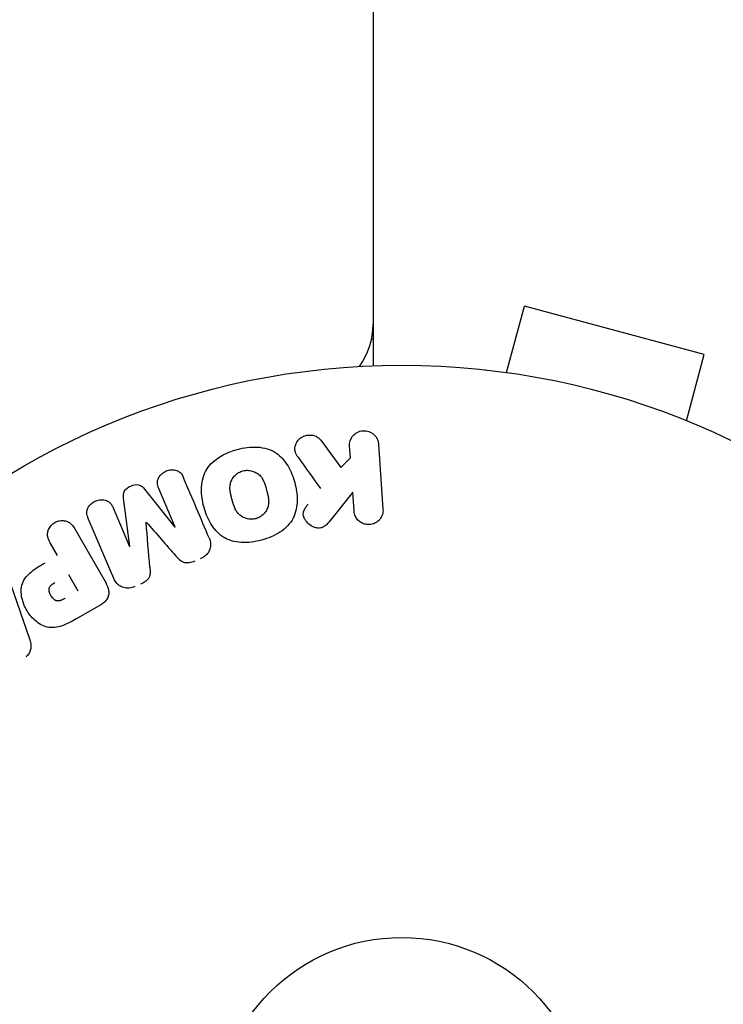
# Model space of a CAD drawing. Units: millimetres. Extents: x -10146 to 11599, y -12012 to 6788.
# Drawn here: x -27 to 22, y 8 to 77 of the extents above; entities that cross this region are included whole.
import ezdxf

# ---------------------------------------------------------------- set-up
doc = ezdxf.new("R2010")
doc.units = ezdxf.units.MM
doc.header["$LTSCALE"] = 20
doc.linetypes.add('HIDDEN', pattern=[9.525, 6.35, -3.175])
doc.layers.add('2d', color=230, linetype='Continuous')
doc.layers.add('AS-Free_Space_Hatch', color=31, linetype='HIDDEN')

msp = doc.modelspace()

# ---------------------------------------------------------------- hatches: boundary and pattern name
at = {"layer": 'AS-Free_Space_Hatch'}
h = msp.add_hatch(dxfattribs=at)
h.set_pattern_fill('ANSI31', color=256, scale=100, angle=30)
edge = h.paths.add_edge_path()
edge.add_line((1488.873, -4032.631), (2844.206, -5503.37))
edge.add_line((2844.206, -5503.37), (1607.948, -6642.621))
edge.add_arc((930.282, -5907.252), 1000, 222.661562, 312.661562, ccw=False)
edge.add_arc((930.282, -5907.252), 1000, 132.661562, 222.661562, ccw=False)
edge.add_line((252.615, -5171.882), (1488.873, -4032.631))
edge = h.paths.add_edge_path()
edge.add_line((-4164.079, -1075.306), (-2386.275, -2103.365))
edge.add_arc((-2886.275, -2969.391), 1000, -116.942391, 60, ccw=False)
edge.add_line((-3339.369, -3860.853), (-5164.079, -2807.357))
edge.add_arc((-4664.079, -1941.332), 1000, 60, 240, ccw=False)
edge = h.paths.add_edge_path()
edge.add_arc((-714.02, -154.718), 500, 0, 360)
edge = h.paths.add_edge_path()
edge.add_line((-153.141, 2265.508), (-462.815, 2801.88))
edge.add_arc((-2187.042, 1806.397), 1990.965, 30, 72.579843)
edge.add_arc((-1255.363, 4775.728), 1121.1, 214.150824, 252.579843, ccw=False)
edge.add_line((-2183.143, 4146.372), (-2801.452, 5146.959))
edge.add_arc((-3652.136, 4621.282), 1000, 31.713811, 211.713811)
edge.add_line((-4502.821, 4095.606), (-3722.558, 2832.933))
edge.add_arc((-1772.051, 4038.241), 2292.868, 211.713811, 259.655883)
edge.add_line((-2183.757, 1782.638), (-1885.192, 1265.508))
edge.add_arc((-1019.166, 1765.508), 1000, 210, 390)
edge = h.paths.add_edge_path()
edge.add_line((7363.44, 3516.52), (6137.714, 1393.5))
edge.add_arc((5271.688, 1893.5), 1000, 240.716701, 330, ccw=False)
edge.add_arc((4325.002, 1910.468), 1000, 210, 297.229626, ccw=False)
edge.add_line((3458.977, 1410.468), (3160.411, 1927.599))
edge.add_arc((3572.118, 4183.201), 2292.868, 211.713811, 259.655883, ccw=False)
edge.add_line((1621.611, 2977.894), (841.348, 4240.566))
edge.add_arc((1692.032, 4766.243), 1000, 31.713811, 211.713811, ccw=False)
edge.add_line((2542.717, 5291.92), (3161.025, 4291.333))
edge.add_arc((4088.806, 4920.688), 1121.1, 214.150824, 252.579843)
edge.add_arc((3157.126, 1951.358), 1990.965, 34.402386, 72.579843, ccw=False)
edge.add_line((4799.852, 3076.256), (5631.389, 4516.52))
edge.add_arc((6497.414, 4016.52), 1000, -30, 150, ccw=False)
edge = h.paths.add_edge_path()
edge.add_line((-4510.759, -8319.148), (-4496.577, -10000.226))
edge.add_arc((-5496.541, -10008.662), 1000, -89.51664, 0.48336, ccw=False)
edge.add_arc((-5496.541, -10008.662), 1000, 180.48336, 270.48336, ccw=False)
edge.add_line((-6496.506, -10017.099), (-6510.688, -8336.02))
edge.add_line((-6510.688, -8336.02), (-4510.759, -8319.148))

# ---------------------------------------------------------------- linework, layer by layer
at = {"layer": '2d'}
for p, q in [((-2, 1029.038), (-2, 52.962)), ((7.335, 52.49), (8.578, 57.126)), ((21.135, 53.762), (8.578, 57.126)), ((-2, 54.8), (-2.114, 54.8)), ((19.892, 49.125), (21.135, 53.762)), ((5.835, 52.685), (5.833, 52.678)), ((5.835, 52.685), (5.881, 52.673)), ((21.244, 48.556), (21.29, 48.544)), ((21.29, 48.544), (21.288, 48.537)), ((-5.66, 47.764), (-4.242, 45.844)), ((-3.587, 46.525), (-3.644, 47.344)), ((-1.625, 47.485), (-1.307, 42.94)), ((-4.242, 45.844), (-3.587, 46.525)), ((-17.963, 44.338), (-15.841, 41.677)), ((-15.824, 41.684), (-16.972, 44.387)), ((-3.419, 44.124), (-4.886, 42.276)), ((-3.326, 42.799), (-3.419, 44.124)), ((-18.998, 40.337), (-19.439, 43.712)), ((-20.163, 43.033), (-19.015, 40.329)), ((-20.117, 38.099), (-21.898, 42.296)), ((-22.849, 41.565), (-20.755, 37.939)), ((-24.046, 39.695), (-24.556, 40.579)), ((-23.281, 38.37), (-22.625, 37.235)), ((-27.323, 37.659), (-26.011, 33.881)), ((-21.031, 36.254), (-22.615, 35.34))]:
    msp.add_line(p, q, dxfattribs=at)
for radius in [53, 13]:
    msp.add_circle((0, 0), radius, dxfattribs=at)
msp.add_arc((-7, 55.863), 5, 323.9018, 0, dxfattribs=at)
for centre, major_axis, start_param, end_param in [((-17.846, 42.042), (75.091, 31.874), -1.571045, -1.570849), ((-17.408, 41.011), (-75.659, -32.115), -1.591736, -1.591508)]:
    msp.add_ellipse(centre, major_axis=major_axis, ratio=0.000001, start_param=start_param, end_param=end_param, dxfattribs=at)
at = {"layer": '2d', "extrusion": (0, 0, -1)}
msp.add_ellipse((-17.408, 41.011), major_axis=(-75.659, -32.115), ratio=0.000001, start_param=-1.549786, end_param=-1.549557, dxfattribs=at)
at = {"layer": '2d'}
for points, knots in [([(-3.644, 47.344), (-3.662, 47.592), (-3.589, 47.842), (-3.263, 48.25), (-2.998, 48.402), (-2.425, 48.446), (-2.139, 48.337), (-1.75, 47.974), (-1.642, 47.734), (-1.625, 47.485)], [0, 0, 0, 0, 0.25, 0.25, 0.5, 0.5, 0.75, 0.75, 1, 1, 1, 1]), ([(-7.243, 46.568), (-7.322, 46.678), (-7.39, 46.795), (-7.43, 46.92), (-7.461, 47.02), (-7.472, 47.126), (-7.461, 47.231), (-7.451, 47.334), (-7.421, 47.438), (-7.375, 47.536), (-7.324, 47.646), (-7.251, 47.751), (-7.159, 47.839), (-7.073, 47.92), (-6.967, 47.989), (-6.852, 48.037), (-6.755, 48.077), (-6.65, 48.104), (-6.544, 48.116), (-6.434, 48.129), (-6.321, 48.126), (-6.214, 48.106), (-6.109, 48.087), (-6.007, 48.049), (-5.919, 47.998), (-5.839, 47.951), (-5.768, 47.891), (-5.709, 47.825), (-5.692, 47.805), (-5.675, 47.784), (-5.66, 47.764)], [0, 0, 0, 0, 0.137001, 0.137001, 0.137001, 0.246393, 0.246393, 0.246393, 0.354986, 0.354986, 0.354986, 0.477177, 0.477177, 0.477177, 0.591071, 0.591071, 0.591071, 0.686744, 0.686744, 0.686744, 0.786579, 0.786579, 0.786579, 0.884953, 0.884953, 0.884953, 0.973899, 0.973899, 0.973899, 1, 1, 1, 1]), ([(-9.798, 40.774), (-10.261, 40.65), (-10.737, 40.586), (-11.676, 40.641), (-12.135, 40.769), (-12.869, 41.257), (-13.147, 41.596), (-13.575, 42.328), (-13.724, 42.715), (-13.935, 43.518), (-13.996, 43.933), (-13.982, 44.764), (-13.909, 45.189), (-13.304, 46.37), (-12.401, 46.876), (-11.489, 47.119)], [0, 0, 0, 0, 0.0625, 0.0625, 0.125, 0.125, 0.1875, 0.1875, 0.25, 0.25, 0.3125, 0.3125, 0.375, 0.375, 0.5, 0.5, 0.5, 0.5]), ([(-11.489, 47.119), (-11.033, 47.24), (-10.554, 47.305), (-9.619, 47.25), (-9.156, 47.119), (-8.427, 46.634), (-8.152, 46.298), (-7.729, 45.58), (-7.577, 45.19), (-7.365, 44.395), (-7.301, 43.982), (-7.311, 43.141), (-7.385, 42.711), (-7.779, 41.93), (-8.114, 41.591), (-8.894, 41.08), (-9.336, 40.898), (-9.798, 40.774)], [0.5, 0.5, 0.5, 0.5, 0.5625, 0.5625, 0.625, 0.625, 0.6875, 0.6875, 0.75, 0.75, 0.8125, 0.8125, 0.875, 0.875, 0.9375, 0.9375, 1, 1, 1, 1]), ([(-16.972, 44.387), (-17.025, 44.514), (-17.067, 44.648), (-17.07, 44.788), (-17.072, 44.873), (-17.057, 44.961), (-17.026, 45.044), (-16.994, 45.128), (-16.947, 45.209), (-16.889, 45.282), (-16.828, 45.359), (-16.752, 45.43), (-16.669, 45.49), (-16.578, 45.554), (-16.475, 45.606), (-16.367, 45.641), (-16.265, 45.673), (-16.157, 45.691), (-16.052, 45.694), (-15.944, 45.696), (-15.835, 45.682), (-15.737, 45.65), (-15.644, 45.62), (-15.558, 45.573), (-15.49, 45.512), (-15.413, 45.444), (-15.354, 45.36), (-15.307, 45.272), (-15.28, 45.224), (-15.257, 45.174), (-15.236, 45.124)], [0, 0, 0, 0, 0.149557, 0.149557, 0.149557, 0.240892, 0.240892, 0.240892, 0.331834, 0.331834, 0.331834, 0.428634, 0.428634, 0.428634, 0.53396, 0.53396, 0.53396, 0.633918, 0.633918, 0.633918, 0.73669, 0.73669, 0.73669, 0.833499, 0.833499, 0.833499, 0.94118, 0.94118, 0.94118, 1, 1, 1, 1]), ([(-10.199, 42.272), (-10.252, 42.258), (-10.306, 42.247), (-10.415, 42.234), (-10.472, 42.232), (-10.58, 42.234), (-10.633, 42.239), (-10.74, 42.255), (-10.795, 42.267), (-10.948, 42.311), (-11.045, 42.352), (-11.181, 42.43), (-11.246, 42.473), (-11.304, 42.521), (-11.342, 42.554), (-11.361, 42.571), (-11.412, 42.622), (-11.46, 42.676), (-11.512, 42.747), (-11.533, 42.778), (-11.547, 42.8), (-11.555, 42.812), (-11.584, 42.86), (-11.618, 42.921), (-11.655, 42.999), (-11.67, 43.034), (-11.68, 43.058), (-11.685, 43.072), (-11.705, 43.121), (-11.729, 43.184), (-11.756, 43.267), (-11.769, 43.311), (-11.775, 43.33), (-11.779, 43.343), (-11.781, 43.35), (-11.789, 43.376), (-11.798, 43.408), (-11.81, 43.45), (-11.815, 43.469), (-11.819, 43.482), (-11.821, 43.491), (-11.825, 43.504), (-11.831, 43.529), (-11.842, 43.57), (-11.85, 43.6), (-11.855, 43.619), (-11.869, 43.668), (-11.88, 43.71), (-11.889, 43.746), (-11.892, 43.759), (-11.894, 43.766), (-11.895, 43.768), (-11.903, 43.8), (-11.913, 43.837), (-11.921, 43.871), (-11.926, 43.893), (-11.928, 43.902), (-11.943, 43.967), (-11.959, 44.042), (-11.973, 44.122), (-11.978, 44.155), (-11.982, 44.177), (-11.983, 44.186), (-11.991, 44.25), (-11.998, 44.324), (-12.001, 44.406), (-12.001, 44.441), (-12, 44.464), (-12, 44.474), (-11.997, 44.537), (-11.992, 44.587), (-11.977, 44.683), (-11.967, 44.729), (-11.926, 44.869), (-11.887, 44.96), (-11.808, 45.093), (-11.779, 45.136), (-11.715, 45.218), (-11.683, 45.256), (-11.606, 45.333), (-11.546, 45.387), (-11.482, 45.435), (-11.438, 45.465), (-11.417, 45.479), (-11.297, 45.55), (-11.195, 45.593), (-11.09, 45.62)], [0, 0, 0, 0, 0.0156406, 0.0156406, 0.0312813, 0.0312813, 0.0469219, 0.0469219, 0.0625626, 0.0625626, 0.0938438, 0.0938438, 0.1094845, 0.1173048, 0.1173048, 0.1251251, 0.1251251, 0.1407658, 0.1485861, 0.1524962, 0.1524962, 0.1564064, 0.1564064, 0.172047, 0.1798674, 0.1837775, 0.1837775, 0.1876877, 0.1876877, 0.2033283, 0.2111486, 0.2150588, 0.2170139, 0.2170139, 0.218969, 0.218969, 0.2267893, 0.2306994, 0.2326545, 0.2326545, 0.2346096, 0.2346096, 0.2424299, 0.2463401, 0.2463401, 0.2502502, 0.2502502, 0.2580706, 0.2619807, 0.2639358, 0.2639358, 0.2658909, 0.2658909, 0.2737112, 0.2776214, 0.2776214, 0.2815315, 0.2815315, 0.2971722, 0.3049925, 0.3089026, 0.3089026, 0.3128128, 0.3128128, 0.3284534, 0.3362738, 0.3401839, 0.3401839, 0.3440941, 0.3440941, 0.3597347, 0.3597347, 0.3753754, 0.3753754, 0.4066566, 0.4066566, 0.4222973, 0.4222973, 0.4379379, 0.4379379, 0.4535785, 0.4613989, 0.4613989, 0.4692192, 0.4692192, 0.5005005, 0.5005005, 0.5005005, 0.5005005]), ([(-11.09, 45.62), (-11.038, 45.634), (-10.958, 45.649), (-10.876, 45.655), (-10.821, 45.658), (-10.792, 45.658), (-10.711, 45.656), (-10.658, 45.651), (-10.552, 45.634), (-10.497, 45.622), (-10.345, 45.578), (-10.25, 45.538), (-10.114, 45.46), (-10.071, 45.432), (-9.991, 45.371), (-9.953, 45.338), (-9.885, 45.271), (-9.837, 45.217), (-9.786, 45.147), (-9.765, 45.116), (-9.751, 45.095), (-9.744, 45.083), (-9.714, 45.036), (-9.681, 44.975), (-9.644, 44.898), (-9.629, 44.863), (-9.619, 44.84), (-9.614, 44.826), (-9.594, 44.777), (-9.57, 44.714), (-9.543, 44.631), (-9.531, 44.594), (-9.523, 44.569), (-9.519, 44.554), (-9.51, 44.524), (-9.5, 44.491), (-9.489, 44.45), (-9.483, 44.431), (-9.48, 44.418), (-9.478, 44.41), (-9.47, 44.383), (-9.458, 44.336), (-9.429, 44.23), (-9.417, 44.186), (-9.408, 44.152), (-9.405, 44.14), (-9.403, 44.134), (-9.403, 44.133), (-9.395, 44.101), (-9.385, 44.064), (-9.376, 44.024), (-9.372, 44.008), (-9.369, 43.998), (-9.368, 43.993), (-9.354, 43.934), (-9.338, 43.859), (-9.323, 43.779), (-9.318, 43.746), (-9.315, 43.724), (-9.314, 43.716), (-9.305, 43.651), (-9.297, 43.576), (-9.295, 43.493), (-9.295, 43.459), (-9.295, 43.436), (-9.295, 43.426), (-9.298, 43.362), (-9.302, 43.312), (-9.317, 43.216), (-9.327, 43.17), (-9.367, 43.028), (-9.406, 42.937), (-9.484, 42.803), (-9.513, 42.76), (-9.576, 42.677), (-9.609, 42.639), (-9.684, 42.561), (-9.744, 42.507), (-9.808, 42.459), (-9.852, 42.429), (-9.874, 42.415), (-9.993, 42.343), (-10.094, 42.3), (-10.199, 42.272)], [0.5005005, 0.5005005, 0.5005005, 0.5005005, 0.5161098, 0.5239145, 0.5239145, 0.5317192, 0.5317192, 0.5473285, 0.5473285, 0.5629379, 0.5629379, 0.5941566, 0.5941566, 0.609766, 0.609766, 0.6253754, 0.6253754, 0.6409847, 0.6487894, 0.6526917, 0.6526917, 0.6565941, 0.6565941, 0.6722034, 0.6800081, 0.6839105, 0.6839105, 0.6878128, 0.6878128, 0.7034222, 0.7112268, 0.7151292, 0.7151292, 0.7190315, 0.7190315, 0.7268362, 0.7307385, 0.7326897, 0.7326897, 0.7346409, 0.7346409, 0.7502502, 0.7502502, 0.7580549, 0.7619573, 0.7639084, 0.7639084, 0.7658596, 0.7658596, 0.7736643, 0.7775666, 0.7795178, 0.7795178, 0.781469, 0.781469, 0.7970783, 0.804883, 0.8087853, 0.8087853, 0.8126877, 0.8126877, 0.828297, 0.8361017, 0.8400041, 0.8400041, 0.8439064, 0.8439064, 0.8595158, 0.8595158, 0.8751251, 0.8751251, 0.9063438, 0.9063438, 0.9219532, 0.9219532, 0.9375626, 0.9375626, 0.9531719, 0.9609766, 0.9609766, 0.9687813, 0.9687813, 1, 1, 1, 1]), ([(-19.439, 43.712), (-19.46, 43.878), (-19.464, 44.054), (-19.286, 44.37), (-19.109, 44.482), (-18.752, 44.634), (-18.551, 44.686), (-18.194, 44.597), (-18.068, 44.47), (-17.963, 44.338)], [0, 0, 0, 0, 0.25, 0.25, 0.5, 0.5, 0.75, 0.75, 1, 1, 1, 1]), ([(-21.898, 42.296), (-21.952, 42.422), (-21.997, 42.556), (-22.002, 42.696), (-22.004, 42.776), (-21.992, 42.86), (-21.964, 42.939), (-21.936, 43.019), (-21.893, 43.096), (-21.84, 43.166), (-21.784, 43.241), (-21.716, 43.309), (-21.64, 43.367), (-21.555, 43.433), (-21.458, 43.489), (-21.356, 43.527), (-21.256, 43.565), (-21.149, 43.589), (-21.045, 43.597), (-20.937, 43.605), (-20.829, 43.597), (-20.729, 43.572), (-20.629, 43.547), (-20.533, 43.504), (-20.455, 43.445), (-20.387, 43.394), (-20.331, 43.33), (-20.284, 43.261), (-20.235, 43.19), (-20.196, 43.112), (-20.163, 43.033)], [0, 0, 0, 0, 0.149412, 0.149412, 0.149412, 0.234669, 0.234669, 0.234669, 0.319552, 0.319552, 0.319552, 0.409122, 0.409122, 0.409122, 0.510496, 0.510496, 0.510496, 0.610839, 0.610839, 0.610839, 0.713767, 0.713767, 0.713767, 0.817551, 0.817551, 0.817551, 0.907085, 0.907085, 0.907085, 1, 1, 1, 1]), ([(-4.886, 42.276), (-5.002, 42.13), (-5.12, 41.984), (-5.26, 41.855), (-5.32, 41.8), (-5.385, 41.749), (-5.457, 41.707), (-5.517, 41.673), (-5.583, 41.645), (-5.651, 41.629), (-5.72, 41.613), (-5.792, 41.61), (-5.862, 41.616), (-5.957, 41.624), (-6.051, 41.65), (-6.138, 41.685), (-6.268, 41.736), (-6.388, 41.811), (-6.491, 41.898), (-6.596, 41.987), (-6.688, 42.092), (-6.756, 42.206), (-6.805, 42.287), (-6.844, 42.375), (-6.864, 42.466), (-6.88, 42.54), (-6.882, 42.618), (-6.87, 42.694), (-6.854, 42.786), (-6.816, 42.877), (-6.769, 42.962), (-6.704, 43.078), (-6.623, 43.187), (-6.538, 43.292)], [0, 0, 0, 0, 0.15747, 0.15747, 0.15747, 0.224864, 0.224864, 0.224864, 0.280831, 0.280831, 0.280831, 0.337178, 0.337178, 0.337178, 0.4143, 0.4143, 0.4143, 0.530418, 0.530418, 0.530418, 0.649048, 0.649048, 0.649048, 0.732954, 0.732954, 0.732954, 0.801253, 0.801253, 0.801253, 0.885427, 0.885427, 0.885427, 1, 1, 1, 1]), ([(-1.307, 42.94), (-1.298, 42.816), (-1.313, 42.688), (-1.351, 42.567), (-1.389, 42.446), (-1.451, 42.328), (-1.535, 42.227), (-1.613, 42.132), (-1.713, 42.048), (-1.825, 41.985), (-1.923, 41.93), (-2.035, 41.891), (-2.149, 41.871), (-2.252, 41.854), (-2.359, 41.853), (-2.462, 41.868), (-2.562, 41.882), (-2.659, 41.912), (-2.748, 41.954), (-2.841, 41.998), (-2.926, 42.055), (-2.999, 42.122), (-3.079, 42.195), (-3.146, 42.28), (-3.198, 42.371), (-3.255, 42.472), (-3.294, 42.583), (-3.314, 42.695), (-3.32, 42.729), (-3.324, 42.764), (-3.326, 42.799)], [0, 0, 0, 0, 0.125499, 0.125499, 0.125499, 0.251629, 0.251629, 0.251629, 0.369238, 0.369238, 0.369238, 0.472705, 0.472705, 0.472705, 0.56563, 0.56563, 0.56563, 0.655478, 0.655478, 0.655478, 0.749078, 0.749078, 0.749078, 0.851455, 0.851455, 0.851455, 0.96528, 0.96528, 0.96528, 1, 1, 1, 1]), ([(-24.556, 40.579), (-24.633, 40.713), (-24.7, 40.855), (-24.731, 41.007), (-24.75, 41.102), (-24.754, 41.203), (-24.738, 41.303), (-24.721, 41.403), (-24.685, 41.503), (-24.633, 41.597), (-24.582, 41.69), (-24.515, 41.778), (-24.436, 41.854), (-24.356, 41.931), (-24.261, 41.997), (-24.159, 42.044), (-24.07, 42.085), (-23.975, 42.113), (-23.88, 42.128), (-23.779, 42.144), (-23.676, 42.145), (-23.579, 42.132), (-23.473, 42.117), (-23.37, 42.085), (-23.281, 42.036), (-23.198, 41.991), (-23.125, 41.93), (-23.062, 41.862), (-22.978, 41.773), (-22.91, 41.671), (-22.849, 41.565)], [0, 0, 0, 0, 0.150582, 0.150582, 0.150582, 0.244297, 0.244297, 0.244297, 0.338108, 0.338108, 0.338108, 0.43157, 0.43157, 0.43157, 0.526276, 0.526276, 0.526276, 0.608642, 0.608642, 0.608642, 0.696468, 0.696468, 0.696468, 0.792269, 0.792269, 0.792269, 0.881826, 0.881826, 0.881826, 1, 1, 1, 1]), ([(-13.454, 40.927), (-13.396, 40.788), (-13.355, 40.639), (-13.35, 40.487), (-13.346, 40.376), (-13.36, 40.262), (-13.396, 40.153), (-13.431, 40.044), (-13.489, 39.938), (-13.563, 39.844), (-13.634, 39.755), (-13.721, 39.675), (-13.817, 39.609), (-13.894, 39.556), (-13.977, 39.511), (-14.063, 39.475)], [0, 0, 0, 0, 0.270608, 0.270608, 0.270608, 0.467141, 0.467141, 0.467141, 0.66447, 0.66447, 0.66447, 0.851846, 0.851846, 0.851846, 1, 1, 1, 1]), ([(-14.458, 39.307), (-14.585, 39.253), (-14.719, 39.208), (-14.855, 39.188), (-14.937, 39.176), (-15.02, 39.173), (-15.1, 39.183), (-15.181, 39.194), (-15.259, 39.22), (-15.328, 39.258), (-15.451, 39.325), (-15.553, 39.422), (-15.646, 39.521), (-15.691, 39.568), (-15.734, 39.617), (-15.776, 39.665)], [0, 0, 0, 0, 0.262144, 0.262144, 0.262144, 0.418954, 0.418954, 0.418954, 0.577827, 0.577827, 0.577827, 0.864518, 0.864518, 0.864518, 1, 1, 1, 1]), ([(-22.615, 35.34), (-22.935, 35.155), (-23.258, 34.975), (-23.941, 34.704), (-24.307, 34.621), (-24.997, 34.721), (-25.299, 34.894), (-25.802, 35.31), (-26.014, 35.564), (-26.344, 36.116), (-26.467, 36.422), (-26.6, 37.064), (-26.616, 37.41), (-26.391, 38.075), (-26.138, 38.358), (-25.561, 38.816), (-25.242, 39.005), (-24.922, 39.19)], [0, 0, 0, 0, 0.125, 0.125, 0.25, 0.25, 0.375, 0.375, 0.5, 0.5, 0.625, 0.625, 0.75, 0.75, 0.875, 0.875, 1, 1, 1, 1]), ([(-17.596, 38.893), (-17.586, 38.768), (-17.576, 38.642), (-17.582, 38.516), (-17.585, 38.424), (-17.597, 38.33), (-17.629, 38.241), (-17.653, 38.173), (-17.69, 38.107), (-17.737, 38.048), (-17.795, 37.977), (-17.867, 37.914), (-17.945, 37.861), (-18.041, 37.795), (-18.147, 37.741), (-18.255, 37.695)], [0, 0, 0, 0, 0.262214, 0.262214, 0.262214, 0.45352, 0.45352, 0.45352, 0.59911, 0.59911, 0.59911, 0.778355, 0.778355, 0.778355, 1, 1, 1, 1]), ([(-20.755, 37.939), (-20.658, 37.77), (-20.571, 37.594), (-20.518, 37.405), (-20.487, 37.298), (-20.468, 37.185), (-20.47, 37.07), (-20.472, 36.98), (-20.488, 36.888), (-20.521, 36.8), (-20.553, 36.712), (-20.604, 36.628), (-20.666, 36.553), (-20.741, 36.461), (-20.835, 36.381), (-20.935, 36.314), (-20.966, 36.293), (-20.998, 36.273), (-21.031, 36.254)], [0, 0, 0, 0, 0.31317, 0.31317, 0.31317, 0.49167, 0.49167, 0.49167, 0.632378, 0.632378, 0.632378, 0.773792, 0.773792, 0.773792, 0.946691, 0.946691, 0.946691, 1, 1, 1, 1]), ([(-18.649, 37.528), (-18.771, 37.476), (-18.902, 37.44), (-19.033, 37.426), (-19.164, 37.412), (-19.297, 37.421), (-19.42, 37.453), (-19.53, 37.481), (-19.634, 37.529), (-19.724, 37.591), (-19.813, 37.652), (-19.89, 37.729), (-19.954, 37.813), (-20.021, 37.901), (-20.074, 37.998), (-20.117, 38.099)], [0, 0, 0, 0, 0.211935, 0.211935, 0.211935, 0.42554, 0.42554, 0.42554, 0.616183, 0.616183, 0.616183, 0.804578, 0.804578, 0.804578, 1, 1, 1, 1]), ([(-23.509, 36.724), (-23.538, 36.708), (-23.576, 36.686), (-23.612, 36.666), (-23.628, 36.657), (-23.635, 36.653), (-23.639, 36.651), (-23.64, 36.651), (-23.668, 36.635), (-23.704, 36.617), (-23.744, 36.598), (-23.76, 36.591), (-23.771, 36.586), (-23.775, 36.584), (-23.807, 36.57), (-23.845, 36.556), (-23.88, 36.545), (-23.903, 36.539), (-23.913, 36.536), (-23.978, 36.522), (-24.029, 36.52), (-24.096, 36.529), (-24.129, 36.537), (-24.162, 36.55), (-24.185, 36.56), (-24.197, 36.566), (-24.226, 36.582), (-24.254, 36.599), (-24.281, 36.62), (-24.3, 36.635), (-24.31, 36.644), (-24.334, 36.666), (-24.349, 36.681), (-24.38, 36.714), (-24.397, 36.732), (-24.439, 36.783), (-24.466, 36.821), (-24.501, 36.877), (-24.512, 36.897), (-24.534, 36.936), (-24.544, 36.955), (-24.564, 36.998), (-24.578, 37.03), (-24.59, 37.061), (-24.598, 37.082), (-24.601, 37.091), (-24.612, 37.125), (-24.621, 37.158), (-24.628, 37.192), (-24.631, 37.213), (-24.633, 37.223), (-24.638, 37.26), (-24.64, 37.296), (-24.638, 37.33), (-24.637, 37.352), (-24.636, 37.362), (-24.63, 37.398), (-24.624, 37.421), (-24.609, 37.467), (-24.598, 37.491), (-24.575, 37.531), (-24.555, 37.561), (-24.531, 37.591), (-24.513, 37.611), (-24.503, 37.622), (-24.478, 37.647), (-24.451, 37.672), (-24.421, 37.696), (-24.4, 37.712), (-24.388, 37.722), (-24.341, 37.755), (-24.298, 37.783), (-24.249, 37.811)], [0, 0, 0, 0, 0.03125, 0.046875, 0.054688, 0.058594, 0.058594, 0.0625, 0.0625, 0.09375, 0.109375, 0.117188, 0.117188, 0.125, 0.125, 0.15625, 0.171875, 0.171875, 0.1875, 0.1875, 0.25, 0.25, 0.28125, 0.296875, 0.296875, 0.3125, 0.3125, 0.34375, 0.359375, 0.359375, 0.375, 0.375, 0.40625, 0.40625, 0.4375, 0.4375, 0.5, 0.5, 0.53125, 0.53125, 0.5625, 0.5625, 0.59375, 0.609375, 0.609375, 0.625, 0.625, 0.65625, 0.671875, 0.671875, 0.6875, 0.6875, 0.71875, 0.734375, 0.734375, 0.75, 0.75, 0.78125, 0.78125, 0.8125, 0.8125, 0.84375, 0.859375, 0.859375, 0.875, 0.875, 0.90625, 0.921875, 0.921875, 0.9375, 0.9375, 1, 1, 1, 1]), ([(-26.011, 33.881), (-25.974, 33.773), (-25.941, 33.663), (-25.922, 33.549), (-25.902, 33.434), (-25.896, 33.313), (-25.916, 33.194), (-25.931, 33.101), (-25.962, 33.008), (-26.007, 32.923), (-26.052, 32.837), (-26.113, 32.756), (-26.183, 32.687), (-26.209, 32.661), (-26.236, 32.637), (-26.264, 32.613)], [0, 0, 0, 0, 0.258514, 0.258514, 0.258514, 0.521139, 0.521139, 0.521139, 0.723781, 0.723781, 0.723781, 0.926502, 0.926502, 0.926502, 1, 1, 1, 1])]:
    msp.add_open_spline(points, degree=3, knots=knots, dxfattribs=at)
for points in [[(-7.243, 46.568), (-6.71, 45.826), (-6.185, 45.096), (-5.671, 44.38)], [(-13.454, 40.927), (-14.024, 42.27), (-14.62, 43.672), (-15.236, 45.124)], [(-17.596, 38.893), (-17.683, 39.912), (-17.773, 40.961), (-17.864, 42.034)], [(-17.85, 42.04), (-17.141, 41.229), (-16.449, 40.436), (-15.776, 39.665)]]:
    msp.add_open_spline(points, degree=3, dxfattribs=at)

doc.saveas('drawing.dxf')
